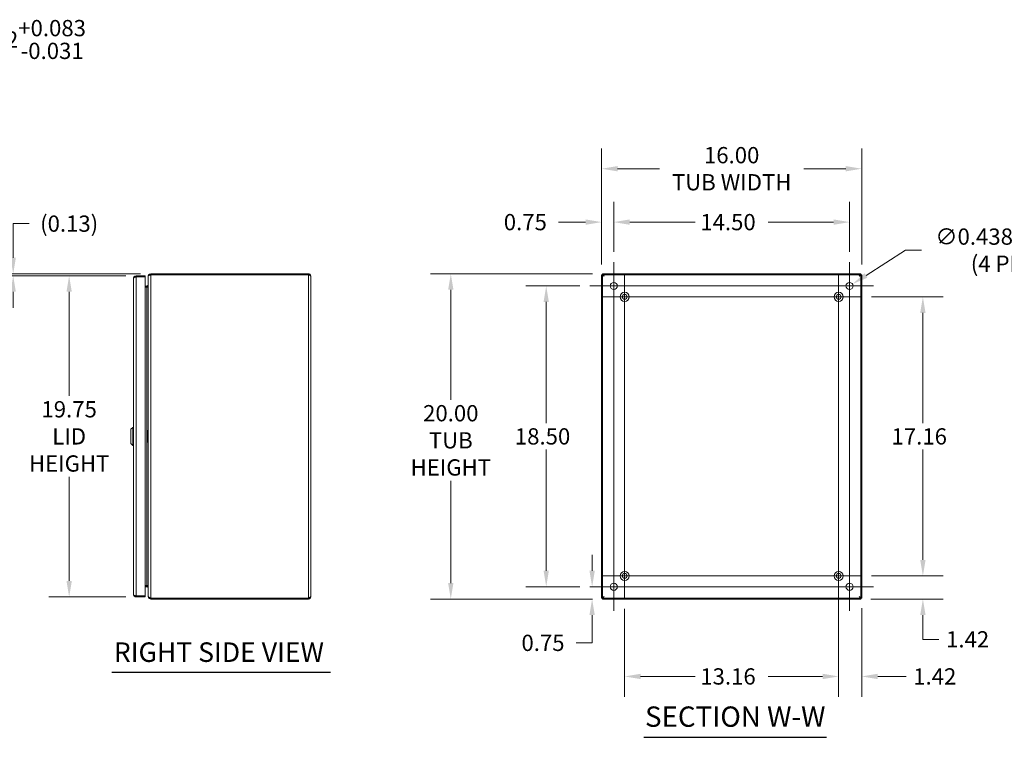
# Model space of a CAD drawing. Units: inches. Extents: x 7 to 162, y 4 to 101.
# Drawn here: x 69 to 130, y 51 to 95 of the extents above; entities that cross this region are included whole.
import ezdxf

# ---------------------------------------------------------------- set-up
doc = ezdxf.new("R2010")
doc.units = ezdxf.units.IN
doc.header["$LTSCALE"] = 10
doc.header["$MEASUREMENT"] = 0
for name, color, linetype, lineweight in [('Center Mark (ANSI)', 7, 'Continuous', 5), ('Centerline (ANSI)', 7, 'Continuous', 5), ('Dimension (ANSI)', 7, 'Continuous', 5), ('Hatch (ANSI)', 7, 'Continuous', 5), ('Symbol (ANSI)', 7, 'Continuous', 5), ('Visible (ANSI)', 7, 'Continuous', 5), ('Visible Narrow (ANSI)', 7, 'Continuous', 5)]:
    doc.layers.add(name, color=color, linetype=linetype, lineweight=lineweight)
doc.styles.add('ROMANS', font='romans.shx')
doc.styles.add('Text Style168', font='tahoma.ttf')
doc.styles.add('Text Style180', font='tahoma.ttf')
doc.dimstyles.new('Default (ANSI)', dxfattribs={"dimscale": 10, "dimtxt": 0.1, "dimasz": 0.098425, "dimexe": 0.125, "dimexo": 0.0625, "dimgap": 0.031496, "dimtad": 0, "dimtih": 1, "dimtoh": 1, "dimrnd": 1e-08, "dimzin": 0, "dimdsep": 46, "dimtxsty": 'ROMANS', "dimcen": 0.09, "dimdle": 0.393701, "dimclrd": 256, "dimclre": 256, "dimclrt": 256, "dimadec": 0, "dimazin": 0, "dimtfac": 1, "dimtofl": 0, "dimtmove": 0, "dimatfit": 3, "dimfxl": 1, "dimtolj": 1, "dimtzin": 0, "dimlwd": -1, "dimlwe": -1, "dimarcsym": 0})

# ---------------------------------------------------------------- blocks, each defined once
blk = doc.blocks.new('*D10')
at = {"layer": 'Defpoints', "color": 0, "transparency": 16777216}
for p in [(120.76, 61.281), (120.72, 59.861), (124.54, 59.861)]:
    blk.add_point(p, dxfattribs=at)
at = {"layer": 'Dimension (ANSI)', "transparency": 16777216}
for p, q in [((124.54, 62.265), (124.54, 63.25)), ((121.385, 61.281), (125.79, 61.281)), ((121.345, 59.861), (125.79, 59.861)), ((124.54, 58.877), (124.54, 57.893)), ((124.54, 57.381), (124.54, 57.893)), ((125.524, 57.381), (124.54, 57.381))]:
    blk.add_line(p, q, dxfattribs=at)
for points in [[(124.375, 62.265), (124.704, 62.265), (124.54, 61.281)], [(124.375, 58.877), (124.704, 58.877), (124.54, 59.861)]]:
    blk.add_solid(points, dxfattribs=at)
at = {"layer": 'Dimension (ANSI)', "transparency": 16777216, "insert": (127.291, 57.881), "char_height": 1, "attachment_point": 2, "style": 'ROMANS'}
blk.add_mtext('\\A1;1.42', dxfattribs=at)
blk = doc.blocks.new('*D13')
at = {"layer": 'Defpoints', "color": 0, "transparency": 16777216}
for p in [(119.36, 61.281), (120.78, 59.921), (120.78, 55.099)]:
    blk.add_point(p, dxfattribs=at)
at = {"layer": 'Dimension (ANSI)', "transparency": 16777216}
for p, q in [((119.36, 60.656), (119.36, 53.849)), ((120.78, 59.296), (120.78, 53.849)), ((118.376, 55.099), (117.392, 55.099)), ((121.764, 55.099), (123.504, 55.099))]:
    blk.add_line(p, q, dxfattribs=at)
for points in [[(118.376, 55.263), (118.376, 54.935), (119.36, 55.099)], [(121.764, 55.263), (121.764, 54.935), (120.78, 55.099)]]:
    blk.add_solid(points, dxfattribs=at)
at = {"layer": 'Dimension (ANSI)', "transparency": 16777216, "insert": (125.271, 55.599), "char_height": 1, "attachment_point": 2, "style": 'ROMANS'}
blk.add_mtext('\\A1;1.42', dxfattribs=at)
blk = doc.blocks.new('*D14')
at = {"layer": 'Defpoints', "color": 0, "transparency": 16777216}
for p in [(120.76, 78.441), (120.76, 61.281), (124.54, 61.281)]:
    blk.add_point(p, dxfattribs=at)
at = {"layer": 'Dimension (ANSI)', "transparency": 16777216}
for p, q in [((121.385, 78.441), (125.79, 78.441)), ((124.54, 77.457), (124.54, 70.676)), ((124.54, 62.265), (124.54, 69.046)), ((121.385, 61.281), (125.79, 61.281))]:
    blk.add_line(p, q, dxfattribs=at)
for points in [[(124.375, 77.457), (124.704, 77.457), (124.54, 78.441)], [(124.375, 62.265), (124.704, 62.265), (124.54, 61.281)]]:
    blk.add_solid(points, dxfattribs=at)
at = {"layer": 'Dimension (ANSI)', "transparency": 16777216, "insert": (122.611, 70.361), "char_height": 1, "attachment_point": 1, "style": 'ROMANS'}
blk.add_mtext('\\A1;17.16', dxfattribs=at)
blk = doc.blocks.new('*D15')
at = {"layer": 'Defpoints', "color": 0, "transparency": 16777216}
for p in [(106.2, 59.881), (119.36, 59.881), (119.36, 55.099)]:
    blk.add_point(p, dxfattribs=at)
at = {"layer": 'Dimension (ANSI)', "transparency": 16777216}
for p, q in [((106.2, 59.256), (106.2, 53.849)), ((119.36, 59.256), (119.36, 53.849)), ((107.184, 55.099), (110.537, 55.099)), ((118.376, 55.099), (115.024, 55.099))]:
    blk.add_line(p, q, dxfattribs=at)
for points in [[(107.184, 55.263), (107.184, 54.935), (106.2, 55.099)], [(118.376, 55.263), (118.376, 54.935), (119.36, 55.099)]]:
    blk.add_solid(points, dxfattribs=at)
at = {"layer": 'Dimension (ANSI)', "transparency": 16777216, "insert": (110.851, 55.599), "char_height": 1, "attachment_point": 1, "style": 'ROMANS'}
blk.add_mtext('\\A1;13.16', dxfattribs=at)
blk = doc.blocks.new('*D22')
at = {"layer": 'Defpoints', "color": 0, "transparency": 16777216}
for p in [(61.306, 91.038), (61.213, 90.323), (64.958, 90.323)]:
    blk.add_point(p, dxfattribs=at)
at = {"layer": 'Dimension (ANSI)', "transparency": 16777216}
for p, q in [((65.942, 94.299), (64.958, 94.299)), ((64.958, 94.299), (64.958, 93.007)), ((64.958, 92.023), (64.958, 93.007)), ((61.931, 91.038), (66.208, 91.038)), ((61.838, 90.323), (66.208, 90.323)), ((64.958, 89.339), (64.958, 88.355))]:
    blk.add_line(p, q, dxfattribs=at)
for points in [[(64.794, 92.023), (65.122, 92.023), (64.958, 91.038)], [(64.794, 89.339), (65.122, 89.339), (64.958, 90.323)]]:
    blk.add_solid(points, dxfattribs=at)
at = {"layer": 'Dimension (ANSI)', "transparency": 16777216, "insert": (66.257, 95.466), "char_height": 1, "attachment_point": 1, "style": 'ROMANS'}
blk.add_mtext('\\A1;0.72\\S+0.083^ -0.031;', dxfattribs=at)
blk = doc.blocks.new('*D23')
at = {"layer": 'Defpoints', "color": 0, "transparency": 16777216}
for p in [(72.038, 79.736), (76.15, 79.736), (76.15, 59.986)]:
    blk.add_point(p, dxfattribs=at)
at = {"layer": 'Dimension (ANSI)', "transparency": 16777216}
for p, q in [((75.525, 79.736), (70.788, 79.736)), ((72.038, 78.752), (72.038, 72.347)), ((72.038, 60.97), (72.038, 67.375)), ((75.525, 59.986), (70.788, 59.986))]:
    blk.add_line(p, q, dxfattribs=at)
for points in [[(71.874, 78.752), (72.202, 78.752), (72.038, 79.736)], [(71.874, 60.97), (72.202, 60.97), (72.038, 59.986)]]:
    blk.add_solid(points, dxfattribs=at)
at = {"layer": 'Dimension (ANSI)', "transparency": 16777216, "insert": (72.038, 69.861), "char_height": 1, "attachment_point": 5, "style": 'ROMANS'}
blk.add_mtext('\\A1;\\fromans|b0|i0;\\H1.0000;19.75\\P\\fromans|b0|i0;\\H1.0000;LID\\P\\fromans|b0|i0;\\H1.0000;HEIGHT', dxfattribs=at)
blk = doc.blocks.new('*D24')
at = {"layer": 'Defpoints', "color": 0, "transparency": 16777216}
for p in [(68.596, 79.736), (76.15, 79.736), (77.053, 79.861)]:
    blk.add_point(p, dxfattribs=at)
at = {"layer": 'Dimension (ANSI)', "transparency": 16777216}
for p, q in [((68.596, 80.845), (68.596, 82.944)), ((68.596, 82.944), (69.58, 82.944)), ((76.428, 79.861), (67.346, 79.861)), ((75.525, 79.736), (67.346, 79.736)), ((68.596, 78.752), (68.596, 77.768))]:
    blk.add_line(p, q, dxfattribs=at)
for points in [[(68.432, 80.845), (68.76, 80.845), (68.596, 79.861)], [(68.432, 78.752), (68.76, 78.752), (68.596, 79.736)]]:
    blk.add_solid(points, dxfattribs=at)
at = {"layer": 'Dimension (ANSI)', "transparency": 16777216, "insert": (72.038, 82.944), "char_height": 1, "attachment_point": 5, "style": 'ROMANS'}
blk.add_mtext('\\A1;(0.13)', dxfattribs=at)
blk = doc.blocks.new('*D25')
at = {"layer": 'Defpoints', "color": 0, "transparency": 16777216}
for p in [(101.376, 79.111), (104.061, 79.111), (104.061, 60.611)]:
    blk.add_point(p, dxfattribs=at)
at = {"layer": 'Dimension (ANSI)', "transparency": 16777216}
for p, q in [((103.436, 79.111), (100.126, 79.111)), ((101.376, 78.127), (101.376, 70.676)), ((101.376, 61.595), (101.376, 69.046)), ((103.436, 60.611), (100.126, 60.611))]:
    blk.add_line(p, q, dxfattribs=at)
for points in [[(101.212, 78.127), (101.54, 78.127), (101.376, 79.111)], [(101.212, 61.595), (101.54, 61.595), (101.376, 60.611)]]:
    blk.add_solid(points, dxfattribs=at)
at = {"layer": 'Dimension (ANSI)', "transparency": 16777216, "insert": (99.447, 70.361), "char_height": 1, "attachment_point": 1, "style": 'ROMANS'}
blk.add_mtext('\\A1;18.50', dxfattribs=at)
blk = doc.blocks.new('*D26')
at = {"layer": 'Defpoints', "color": 0, "transparency": 16777216}
for p in [(104.061, 60.611), (104.199, 60.611), (104.84, 59.861)]:
    blk.add_point(p, dxfattribs=at)
at = {"layer": 'Dimension (ANSI)', "transparency": 16777216}
for p, q in [((104.199, 61.595), (104.199, 62.58)), ((104.686, 60.611), (105.449, 60.611)), ((104.215, 59.861), (102.949, 59.861)), ((104.199, 58.877), (104.199, 57.164)), ((104.199, 57.164), (103.215, 57.164))]:
    blk.add_line(p, q, dxfattribs=at)
for points in [[(104.035, 61.595), (104.363, 61.595), (104.199, 60.611)], [(104.035, 58.877), (104.363, 58.877), (104.199, 59.861)]]:
    blk.add_solid(points, dxfattribs=at)
at = {"layer": 'Dimension (ANSI)', "transparency": 16777216, "insert": (99.852, 57.664), "char_height": 1, "attachment_point": 1, "style": 'ROMANS'}
blk.add_mtext('\\A1;0.75', dxfattribs=at)
blk = doc.blocks.new('*D27')
at = {"layer": 'Defpoints', "color": 0, "transparency": 16777216}
for p in [(120.03, 83.036), (105.53, 80.58), (120.03, 80.58)]:
    blk.add_point(p, dxfattribs=at)
at = {"layer": 'Dimension (ANSI)', "transparency": 16777216}
for p, q in [((105.53, 81.205), (105.53, 84.286)), ((120.03, 81.205), (120.03, 84.286)), ((106.514, 83.036), (110.537, 83.036)), ((119.046, 83.036), (115.024, 83.036))]:
    blk.add_line(p, q, dxfattribs=at)
for points in [[(106.514, 83.2), (106.514, 82.872), (105.53, 83.036)], [(119.046, 83.2), (119.046, 82.872), (120.03, 83.036)]]:
    blk.add_solid(points, dxfattribs=at)
at = {"layer": 'Dimension (ANSI)', "transparency": 16777216, "insert": (110.851, 83.536), "char_height": 1, "attachment_point": 1, "style": 'ROMANS'}
blk.add_mtext('\\A1;14.50', dxfattribs=at)
blk = doc.blocks.new('*D28')
at = {"layer": 'Defpoints', "color": 0, "transparency": 16777216}
for p in [(105.53, 83.036), (105.53, 80.58), (104.78, 79.801)]:
    blk.add_point(p, dxfattribs=at)
at = {"layer": 'Dimension (ANSI)', "transparency": 16777216}
for p, q in [((104.78, 80.426), (104.78, 84.286)), ((105.53, 81.205), (105.53, 84.286)), ((103.796, 83.036), (102.128, 83.036)), ((106.514, 83.036), (107.499, 83.036))]:
    blk.add_line(p, q, dxfattribs=at)
for points in [[(103.796, 83.2), (103.796, 82.872), (104.78, 83.036)], [(106.514, 83.2), (106.514, 82.872), (105.53, 83.036)]]:
    blk.add_solid(points, dxfattribs=at)
at = {"layer": 'Dimension (ANSI)', "transparency": 16777216, "insert": (98.765, 83.536), "char_height": 1, "attachment_point": 1, "style": 'ROMANS'}
blk.add_mtext('\\A1;0.75', dxfattribs=at)
blk = doc.blocks.new('*D29')
at = {"layer": 'Defpoints', "color": 0, "transparency": 16777216}
for p in [(104.84, 79.861), (95.508, 59.861), (104.84, 59.861)]:
    blk.add_point(p, dxfattribs=at)
at = {"layer": 'Dimension (ANSI)', "transparency": 16777216}
for p, q in [((104.215, 79.861), (94.258, 79.861)), ((95.508, 78.877), (95.508, 72.104)), ((95.508, 60.845), (95.508, 67.131)), ((104.215, 59.861), (94.258, 59.861))]:
    blk.add_line(p, q, dxfattribs=at)
for points in [[(95.344, 78.877), (95.672, 78.877), (95.508, 79.861)], [(95.344, 60.845), (95.672, 60.845), (95.508, 59.861)]]:
    blk.add_solid(points, dxfattribs=at)
at = {"layer": 'Dimension (ANSI)', "transparency": 16777216, "insert": (95.508, 69.618), "char_height": 1, "attachment_point": 5, "style": 'ROMANS'}
blk.add_mtext('\\A1;\\fromans|b0|i0;\\H1.0000;20.00\\P\\fromans|b0|i0;\\H1.0000;TUB\\P\\fromans|b0|i0;\\H1.0000;HEIGHT', dxfattribs=at)
blk = doc.blocks.new('*D30')
at = {"layer": 'Defpoints', "color": 0, "transparency": 16777216}
for p in [(120.78, 86.32), (104.78, 79.801), (120.78, 79.801)]:
    blk.add_point(p, dxfattribs=at)
at = {"layer": 'Dimension (ANSI)', "transparency": 16777216}
for p, q in [((104.78, 80.426), (104.78, 87.57)), ((120.78, 80.426), (120.78, 87.57)), ((105.764, 86.32), (108.346, 86.32)), ((119.796, 86.32), (117.214, 86.32))]:
    blk.add_line(p, q, dxfattribs=at)
for points in [[(105.764, 86.484), (105.764, 86.156), (104.78, 86.32)], [(119.796, 86.484), (119.796, 86.156), (120.78, 86.32)]]:
    blk.add_solid(points, dxfattribs=at)
at = {"layer": 'Dimension (ANSI)', "transparency": 16777216, "insert": (112.78, 86.32), "char_height": 1, "attachment_point": 5, "style": 'ROMANS'}
blk.add_mtext('\\A1;\\fromans|b0|i0;\\H1.0000;16.00\\P\\fromans|b0|i0;\\H1.0000;TUB WIDTH', dxfattribs=at)
blk = doc.blocks.new('*D31')
at = {"layer": 'Defpoints', "color": 0, "transparency": 16777216}
for p in [(119.846, 78.994), (120.214, 79.229)]:
    blk.add_point(p, dxfattribs=at)
at = {"layer": 'Dimension (ANSI)', "transparency": 16777216}
for p, q in [((123.48, 81.312), (121.044, 79.758)), ((124.464, 81.312), (123.48, 81.312)), ((120.03, 78.211), (120.03, 80.011)), ((119.13, 79.111), (120.93, 79.111))]:
    blk.add_line(p, q, dxfattribs=at)
blk.add_solid([(120.956, 79.896), (121.133, 79.62), (120.214, 79.229)], dxfattribs=at)
at = {"layer": 'Dimension (ANSI)', "transparency": 16777216, "insert": (129.468, 81.312), "char_height": 1, "attachment_point": 5, "style": 'ROMANS'}
blk.add_mtext('\\A1;\\fromans|b0|i0;\\H1.0000;∅0.438 MTG.\\P\\fromans|b0|i0;\\H1.0000;(4 PL.)', dxfattribs=at)

msp = doc.modelspace()

# ---------------------------------------------------------------- hatches: boundary and pattern name
at = {"layer": 'Hatch (ANSI)'}
h = msp.add_hatch(dxfattribs=at)
h.set_pattern_fill('ANSI31', color=256, scale=10, style=0)
h.paths.add_polyline_path([(104.8391, 59.9209), (104.8391, 79.8015), (104.7801, 79.8015), (104.7801, 59.9209)])
h.paths.add_polyline_path([(104.8398, 79.8022), (120.7203, 79.8022), (120.7203, 79.8612), (104.8398, 79.8612)])
h.paths.add_polyline_path([(120.7211, 79.8015), (120.7211, 59.9209), (120.7801, 59.9209), (120.7801, 79.8015)])
h.paths.add_polyline_path([(104.8398, 59.8612), (120.7203, 59.8612), (120.7203, 59.9202), (104.8398, 59.9202)])

# ---------------------------------------------------------------- linework, layer by layer
at = {"layer": 'Center Mark (ANSI)', "linetype": 'Continuous'}
for p, q in [((106.2001, 79.8412), (106.2001, 77.0412)), ((104.0613, 79.1112), (106.9988, 79.1112)), ((121.4988, 79.1112), (118.5613, 79.1112)), ((107.6001, 78.4412), (104.8001, 78.4412)), ((120.7601, 78.4412), (117.9601, 78.4412)), ((106.2001, 59.8812), (106.2001, 62.6812)), ((120.0301, 59.1425), (120.0301, 62.08)), ((107.6001, 61.2812), (104.8001, 61.2812)), ((120.7601, 61.2812), (117.9601, 61.2812)), ((104.0613, 60.6112), (106.9988, 60.6112))]:
    msp.add_line(p, q, dxfattribs=at)
at = {"layer": 'Centerline (ANSI)', "linetype": 'Continuous'}
for p, q in [((105.5301, 59.1425), (105.5301, 80.58)), ((120.0301, 80.58), (120.0301, 59.1425)), ((106.2001, 79.8412), (106.2001, 59.8812)), ((119.3601, 79.8412), (119.3601, 59.8812)), ((104.0613, 79.1112), (121.4988, 79.1112)), ((104.8001, 78.4412), (120.7601, 78.4412)), ((120.7601, 61.2812), (104.8001, 61.2812)), ((121.4988, 60.6112), (104.0613, 60.6112))]:
    msp.add_line(p, q, dxfattribs=at)
at = {"layer": 'Symbol (ANSI)', "lineweight": 30}
for p, q in [((74.6642, 55.3707), (88.1082, 55.3707)), ((107.3875, 51.3567), (118.6111, 51.3567))]:
    msp.add_line(p, q, dxfattribs=at)
at = {"layer": 'Visible (ANSI)'}
for p, q in [((75.9977, 60.139), (75.9977, 79.5835)), ((76.7127, 79.7362), (76.1505, 79.7362)), ((76.1505, 79.6772), (76.1505, 79.7362)), ((76.1505, 79.6772), (76.7127, 79.6772)), ((76.1505, 79.6765), (76.7127, 79.6765)), ((76.7127, 79.6772), (76.7127, 79.7362)), ((76.7127, 79.6765), (76.7127, 60.0459)), ((76.9002, 79.7085), (76.9002, 79.6876)), ((76.9065, 79.7085), (76.9002, 79.7085)), ((76.9002, 69.9996), (76.9002, 79.6876)), ((77.053, 79.8612), (77.053, 79.8022)), ((86.7475, 79.8612), (77.053, 79.8612)), ((86.7475, 79.8022), (77.053, 79.8022)), ((77.053, 79.8015), (86.7475, 79.8015)), ((86.7475, 79.8022), (86.7475, 79.8612)), ((86.9002, 79.7085), (86.9002, 60.014)), ((104.8391, 79.8015), (104.7801, 79.8015)), ((104.7801, 79.8015), (104.7801, 59.9209)), ((104.8391, 59.9209), (104.8391, 79.8015)), ((120.7203, 79.8612), (104.8398, 79.8612)), ((104.8398, 79.8612), (104.8398, 79.8022)), ((104.8398, 79.8022), (120.7203, 79.8022)), ((120.7203, 79.8022), (120.7203, 79.8612)), ((120.7211, 79.8015), (120.7211, 59.9209)), ((120.7801, 79.8015), (120.7211, 79.8015)), ((120.7801, 59.9209), (120.7801, 79.8015)), ((76.8065, 79.1077), (76.7127, 79.1077)), ((76.7127, 79.0487), (76.8065, 79.0487)), ((76.8065, 79.0278), (76.7127, 79.0278)), ((75.8403, 70.2943), (75.9584, 70.4124)), ((75.8403, 69.4281), (75.8403, 70.2943)), ((75.9584, 69.31), (75.9584, 70.4124)), ((75.9584, 70.4124), (75.9977, 70.4124)), ((76.8639, 69.8612), (76.8639, 70.1423)), ((76.8639, 69.8612), (76.8639, 69.5801)), ((76.8639, 69.8612), (76.9006, 69.8612)), ((76.9026, 69.9929), (76.8786, 69.9308)), ((76.8786, 69.9308), (76.9022, 69.9215)), ((76.8786, 69.7915), (76.9022, 69.8008)), ((76.8786, 69.7915), (76.9026, 69.7294)), ((76.9002, 60.0348), (76.9002, 69.7227)), ((75.8403, 69.4281), (75.9584, 69.31)), ((75.9584, 69.31), (75.9977, 69.31)), ((76.8065, 60.6946), (76.7127, 60.6946)), ((76.8065, 60.6737), (76.7127, 60.6737)), ((76.8065, 60.6147), (76.7127, 60.6147)), ((76.7127, 60.0459), (76.1505, 60.0459)), ((76.1505, 60.0452), (76.7127, 60.0452)), ((76.1505, 60.0452), (76.1505, 59.9862)), ((76.1505, 59.9862), (76.7127, 59.9862)), ((76.7127, 60.0452), (76.7127, 59.9862)), ((76.9002, 60.0348), (76.9002, 60.014)), ((76.9065, 60.014), (76.9002, 60.014)), ((86.7475, 59.9209), (77.053, 59.9209)), ((77.053, 59.9202), (77.053, 59.8612)), ((86.7475, 59.9202), (77.053, 59.9202)), ((77.053, 59.8612), (86.7475, 59.8612)), ((86.7475, 59.9202), (86.7475, 59.8612)), ((104.7801, 59.9209), (104.8391, 59.9209)), ((120.7203, 59.9202), (104.8398, 59.9202)), ((104.8398, 59.9202), (104.8398, 59.8612)), ((104.8398, 59.8612), (120.7203, 59.8612)), ((120.7203, 59.8612), (120.7203, 59.9202)), ((120.7211, 59.9209), (120.7801, 59.9209))]:
    msp.add_line(p, q, dxfattribs=at)
for centre, radius in [((105.5301, 79.1112), 0.2188), ((120.0301, 79.1112), 0.2188), ((106.2001, 78.4412), 0.2815), ((119.3601, 78.4412), 0.2815), ((106.2001, 78.4412), 0.15), ((119.3601, 78.4412), 0.15), ((106.2001, 61.2812), 0.2815), ((106.2001, 61.2812), 0.15), ((119.3601, 61.2812), 0.2815), ((119.3601, 61.2812), 0.15), ((105.5301, 60.6112), 0.2188), ((120.0301, 60.6112), 0.2188)]:
    msp.add_circle(centre, radius, dxfattribs=at)
for centre, radius, start, end in [((76.8065, 79.2015), 0.1528, 270, 292.108579), ((76.8065, 60.521), 0.1527, 67.891421, 90)]:
    msp.add_arc(centre, radius, start, end, dxfattribs=at)
for points, knots in [([(76.1505, 79.7362), (76.0997, 79.7362), (76.0497, 79.709), (76.0221, 79.6663), (76.0063, 79.6418), (75.9977, 79.6126), (75.9977, 79.5835)], [0, 0, 0, 0, 0.997694, 0.997694, 0.997694, 1.5707963, 1.5707963, 1.5707963, 1.5707963]), ([(75.9977, 79.5835), (75.9977, 79.6032), (76.025, 79.6229), (76.0677, 79.6426), (76.0922, 79.6539), (76.1213, 79.6652), (76.1505, 79.6765)], [0, 0, 0, 0, 0.997694, 0.997694, 0.997694, 1.5707963, 1.5707963, 1.5707963, 1.5707963]), ([(76.0847, 79.6499), (76.0921, 79.6574), (76.1007, 79.6636), (76.1102, 79.6681), (76.1228, 79.6741), (76.1366, 79.6772), (76.1505, 79.6772)], [0.78969082, 0.78969082, 0.78969082, 0.78969082, 1.12719708, 1.12719708, 1.12719708, 1.57079633, 1.57079633, 1.57079633, 1.57079633]), ([(77.053, 79.8612), (77.0022, 79.8612), (76.9522, 79.834), (76.9246, 79.7913), (76.9088, 79.7668), (76.9002, 79.7376), (76.9002, 79.7085)], [0, 0, 0, 0, 0.997694, 0.997694, 0.997694, 1.5707963, 1.5707963, 1.5707963, 1.5707963]), ([(76.9002, 79.6876), (76.9002, 79.7117), (76.9275, 79.7358), (76.9702, 79.7599), (76.9947, 79.7738), (77.0238, 79.7876), (77.053, 79.8015)], [0, 0, 0, 0, 0.997694, 0.997694, 0.997694, 1.5707963, 1.5707963, 1.5707963, 1.5707963]), ([(86.9002, 79.7085), (86.9002, 79.7593), (86.873, 79.8093), (86.8303, 79.8368), (86.8058, 79.8526), (86.7767, 79.8612), (86.7475, 79.8612)], [0, 0, 0, 0, 0.997694, 0.997694, 0.997694, 1.5707963, 1.5707963, 1.5707963, 1.5707963]), ([(86.8133, 79.7749), (86.8059, 79.7824), (86.7972, 79.7886), (86.7877, 79.7931), (86.7752, 79.7991), (86.7613, 79.8022), (86.7475, 79.8022)], [0.78969082, 0.78969082, 0.78969082, 0.78969082, 1.12719708, 1.12719708, 1.12719708, 1.57079633, 1.57079633, 1.57079633, 1.57079633]), ([(86.7475, 79.8015), (86.7983, 79.7818), (86.8483, 79.7621), (86.8758, 79.7424), (86.8916, 79.7311), (86.9002, 79.7198), (86.9002, 79.7085)], [0, 0, 0, 0, 0.997694, 0.997694, 0.997694, 1.5707963, 1.5707963, 1.5707963, 1.5707963]), ([(104.9328, 79.7085), (104.8976, 79.7307), (104.8632, 79.753), (104.8481, 79.7752), (104.8422, 79.784), (104.8391, 79.7927), (104.8391, 79.8015)], [0, 0, 0, 0, 1.1271971, 1.1271971, 1.1271971, 1.5707963, 1.5707963, 1.5707963, 1.5707963]), ([(104.9328, 79.7085), (104.9105, 79.7437), (104.8883, 79.778), (104.866, 79.7931), (104.8573, 79.7991), (104.8485, 79.8022), (104.8398, 79.8022)], [0, 0, 0, 0, 1.1271971, 1.1271971, 1.1271971, 1.5707963, 1.5707963, 1.5707963, 1.5707963]), ([(120.6273, 79.7085), (120.6496, 79.7437), (120.6718, 79.778), (120.6941, 79.7931), (120.7028, 79.7991), (120.7116, 79.8022), (120.7203, 79.8022)], [0, 0, 0, 0, 1.1271971, 1.1271971, 1.1271971, 1.5707963, 1.5707963, 1.5707963, 1.5707963]), ([(120.6273, 79.7085), (120.6625, 79.7307), (120.6969, 79.753), (120.712, 79.7752), (120.7179, 79.784), (120.7211, 79.7927), (120.7211, 79.8015)], [0, 0, 0, 0, 1.1271971, 1.1271971, 1.1271971, 1.5707963, 1.5707963, 1.5707963, 1.5707963]), ([(76.8538, 79.1205), (76.8659, 79.1276), (76.8764, 79.1375), (76.8843, 79.1491), (76.8859, 79.1516), (76.8874, 79.1541), (76.8889, 79.1567)], [-2.61284457, -2.61284457, -2.61284457, -2.61284457, -2.16321929, -2.16321929, -2.16321929, -2.06824756, -2.06824756, -2.06824756, -2.06824756]), ([(76.8538, 79.0487), (76.8659, 79.0602), (76.8764, 79.0763), (76.8843, 79.0953), (76.8859, 79.0993), (76.8874, 79.1035), (76.8889, 79.1077)], [-2.61284457, -2.61284457, -2.61284457, -2.61284457, -2.16321929, -2.16321929, -2.16321929, -2.06824756, -2.06824756, -2.06824756, -2.06824756]), ([(76.8538, 60.6737), (76.8659, 60.6622), (76.8764, 60.6461), (76.8843, 60.6271), (76.8859, 60.6231), (76.8874, 60.619), (76.8889, 60.6147)], [-2.61284457, -2.61284457, -2.61284457, -2.61284457, -2.16321929, -2.16321929, -2.16321929, -2.06824756, -2.06824756, -2.06824756, -2.06824756]), ([(76.8538, 60.6019), (76.8659, 60.5948), (76.8764, 60.585), (76.8843, 60.5733), (76.8859, 60.5708), (76.8874, 60.5683), (76.8889, 60.5657)], [-2.61284457, -2.61284457, -2.61284457, -2.61284457, -2.16321929, -2.16321929, -2.16321929, -2.06824756, -2.06824756, -2.06824756, -2.06824756]), ([(75.9977, 60.139), (75.9977, 60.0882), (76.025, 60.0382), (76.0677, 60.0106), (76.0922, 59.9948), (76.1213, 59.9862), (76.1505, 59.9862)], [0, 0, 0, 0, 0.997694, 0.997694, 0.997694, 1.5707963, 1.5707963, 1.5707963, 1.5707963]), ([(76.1505, 60.0459), (76.0997, 60.0656), (76.0497, 60.0853), (76.0221, 60.105), (76.0063, 60.1163), (75.9977, 60.1276), (75.9977, 60.139)], [0, 0, 0, 0, 0.997694, 0.997694, 0.997694, 1.5707963, 1.5707963, 1.5707963, 1.5707963]), ([(76.0847, 60.0725), (76.0921, 60.0651), (76.1007, 60.0588), (76.1102, 60.0543), (76.1228, 60.0483), (76.1366, 60.0452), (76.1505, 60.0452)], [0.78969082, 0.78969082, 0.78969082, 0.78969082, 1.12719708, 1.12719708, 1.12719708, 1.57079633, 1.57079633, 1.57079633, 1.57079633]), ([(77.053, 59.9209), (77.0022, 59.945), (76.9522, 59.9691), (76.9246, 59.9933), (76.9088, 60.0071), (76.9002, 60.021), (76.9002, 60.0348)], [0, 0, 0, 0, 0.997694, 0.997694, 0.997694, 1.5707963, 1.5707963, 1.5707963, 1.5707963]), ([(76.9002, 60.014), (76.9002, 59.9632), (76.9275, 59.9132), (76.9702, 59.8856), (76.9947, 59.8698), (77.0238, 59.8612), (77.053, 59.8612)], [0, 0, 0, 0, 0.997694, 0.997694, 0.997694, 1.5707963, 1.5707963, 1.5707963, 1.5707963]), ([(86.9002, 60.014), (86.9002, 59.9943), (86.873, 59.9746), (86.8303, 59.9549), (86.8058, 59.9435), (86.7767, 59.9322), (86.7475, 59.9209)], [0, 0, 0, 0, 0.997694, 0.997694, 0.997694, 1.5707963, 1.5707963, 1.5707963, 1.5707963]), ([(86.7475, 59.8612), (86.7983, 59.8612), (86.8483, 59.8884), (86.8758, 59.9311), (86.8916, 59.9556), (86.9002, 59.9848), (86.9002, 60.014)], [0, 0, 0, 0, 0.997694, 0.997694, 0.997694, 1.5707963, 1.5707963, 1.5707963, 1.5707963]), ([(86.8133, 59.9475), (86.8059, 59.9401), (86.7972, 59.9338), (86.7877, 59.9293), (86.7752, 59.9233), (86.7613, 59.9202), (86.7475, 59.9202)], [0.78969082, 0.78969082, 0.78969082, 0.78969082, 1.12719708, 1.12719708, 1.12719708, 1.57079633, 1.57079633, 1.57079633, 1.57079633]), ([(104.9328, 60.014), (104.8976, 59.9917), (104.8632, 59.9694), (104.8481, 59.9472), (104.8422, 59.9384), (104.8391, 59.9297), (104.8391, 59.9209)], [0, 0, 0, 0, 1.1271971, 1.1271971, 1.1271971, 1.5707963, 1.5707963, 1.5707963, 1.5707963]), ([(104.9328, 60.014), (104.9105, 59.9787), (104.8883, 59.9444), (104.866, 59.9293), (104.8573, 59.9233), (104.8485, 59.9202), (104.8398, 59.9202)], [0, 0, 0, 0, 1.1271971, 1.1271971, 1.1271971, 1.5707963, 1.5707963, 1.5707963, 1.5707963]), ([(120.6273, 60.014), (120.6496, 59.9787), (120.6718, 59.9444), (120.6941, 59.9293), (120.7028, 59.9233), (120.7116, 59.9202), (120.7203, 59.9202)], [0, 0, 0, 0, 1.1271971, 1.1271971, 1.1271971, 1.5707963, 1.5707963, 1.5707963, 1.5707963]), ([(120.6273, 60.014), (120.6625, 59.9917), (120.6969, 59.9694), (120.712, 59.9472), (120.7179, 59.9384), (120.7211, 59.9297), (120.7211, 59.9209)], [0, 0, 0, 0, 1.1271971, 1.1271971, 1.1271971, 1.5707963, 1.5707963, 1.5707963, 1.5707963])]:
    msp.add_open_spline(points, degree=3, knots=knots, dxfattribs=at)
for points in [[(77.053, 79.8022), (77.0237, 79.8022), (76.995, 79.7872), (76.9775, 79.7639)], [(76.8065, 79.1077), (76.823, 79.1077), (76.8395, 79.1122), (76.8538, 79.1205)], [(76.8065, 79.0278), (76.823, 79.0278), (76.8395, 79.0351), (76.8538, 79.0487)], [(76.8889, 79.1567), (76.8963, 79.1704), (76.9002, 79.1859), (76.9002, 79.2015)], [(76.8889, 79.1077), (76.8963, 79.13), (76.9002, 79.1553), (76.9002, 79.1806)], [(76.8786, 69.9308), (76.8689, 69.9088), (76.8639, 69.885), (76.8639, 69.8612)], [(76.8639, 69.8612), (76.8639, 69.8373), (76.8689, 69.8135), (76.8786, 69.7915)], [(76.8065, 60.6946), (76.823, 60.6946), (76.8395, 60.6873), (76.8538, 60.6737)], [(76.8065, 60.6147), (76.823, 60.6147), (76.8395, 60.6102), (76.8538, 60.6019)], [(76.8889, 60.6147), (76.8963, 60.5924), (76.9002, 60.5671), (76.9002, 60.5418)], [(76.8889, 60.5657), (76.8963, 60.552), (76.9002, 60.5365), (76.9002, 60.521)], [(77.053, 59.9202), (77.0237, 59.9202), (76.995, 59.9352), (76.9775, 59.9585)]]:
    msp.add_open_spline(points, degree=3, dxfattribs=at)
at = {"layer": 'Visible Narrow (ANSI)'}
for p, q in [((76.1505, 79.6765), (76.1505, 60.0459)), ((77.053, 79.8015), (77.053, 59.9209)), ((86.7475, 59.9209), (86.7475, 79.8015)), ((76.8065, 79.1077), (76.8065, 79.0487)), ((76.8065, 60.6946), (76.8065, 79.0278)), ((76.8786, 70.2137), (76.8786, 69.9308)), ((76.8786, 69.7915), (76.8786, 69.5086)), ((76.8065, 60.6147), (76.8065, 60.6737))]:
    msp.add_line(p, q, dxfattribs=at)
for centre, major_axis, ratio, start_param, end_param in [((76.8065, 70.0017), (0.0925, 0.2427), 0.0618577, 6.1223231, 6.8159109), ((77.053, 70.3885), (-0.1508, -0.3955), 0.0618577, 6.1223231, 6.2970556), ((77.053, 69.3338), (-0.1508, 0.3955), 0.0618577, 6.2693151, 6.4440475), ((77.053, 69.98), (-0.0262, -4.7496), 0.031685, 4.7098528, 4.7248773), ((77.053, 69.7423), (-0.0262, 4.7496), 0.031685, 1.558308, 1.5733325), ((76.8065, 69.7206), (0.0925, -0.2427), 0.0618577, 5.7504598, 6.4440475)]:
    msp.add_ellipse(centre, major_axis=major_axis, ratio=ratio, start_param=start_param, end_param=end_param, dxfattribs=at)
for points, knots in [([(76.8065, 79.1077), (76.8096, 79.1077), (76.8126, 79.1077), (76.819, 79.1077), (76.8224, 79.1077), (76.8324, 79.1077), (76.8391, 79.1077), (76.851, 79.1077), (76.856, 79.1077), (76.8612, 79.1077)], [-0.397759, -0.397759, -0.397759, -0.397759, -0.36481645, -0.36481645, -0.32795186, -0.32795186, -0.25235212, -0.25235212, -0.19903704, -0.19903704, -0.19903704, -0.19903704]), ([(76.8612, 79.1077), (76.8697, 79.1077), (76.8787, 79.1077), (76.8888, 79.1077), (76.8888, 79.1077), (76.8889, 79.1077)], [-0.199037043, -0.199037043, -0.199037043, -0.199037043, -0.11290142, -0.11290142, -0.112456956, -0.112456956, -0.112456956, -0.112456956]), ([(76.8772, 79.0804), (76.8744, 79.0853), (76.8715, 79.0901), (76.8662, 79.0993), (76.8637, 79.1035), (76.8612, 79.1077)], [-0.118087222, -0.118087222, -0.118087222, -0.118087222, -0.07493, -0.07493, -0.037661619, -0.037661619, -0.037661619, -0.037661619]), ([(76.8639, 70.1423), (76.8639, 70.1527), (76.8647, 70.1641), (76.8684, 70.1861), (76.8713, 70.1967), (76.876, 70.2083), (76.8772, 70.2111), (76.8786, 70.2137)], [0.44262953, 0.44262953, 0.44262953, 0.44262953, 0.52204473, 0.52204473, 0.60145993, 0.60145993, 0.62511317, 0.62511317, 0.62511317, 0.62511317]), ([(76.9022, 69.9215), (76.9018, 69.9113), (76.9014, 69.9012), (76.9009, 69.8809), (76.9007, 69.8709), (76.9006, 69.8612)], [0.0000131, 0.0000131, 0.0000131, 0.0000131, 0.08043906, 0.08043906, 0.15794456, 0.15794456, 0.15794456, 0.15794456]), ([(76.9006, 69.8612), (76.9007, 69.8516), (76.9009, 69.8417), (76.9014, 69.8215), (76.9018, 69.8112), (76.9022, 69.8008)], [0.0000114, 0.0000114, 0.0000114, 0.0000114, 0.07432076, 0.07432076, 0.15422166, 0.15422166, 0.15422166, 0.15422166]), ([(76.8786, 69.5086), (76.8772, 69.5112), (76.876, 69.514), (76.8713, 69.5256), (76.8684, 69.5362), (76.8647, 69.5582), (76.8639, 69.5696), (76.8639, 69.5801)], [0.97466437, 0.97466437, 0.97466437, 0.97466437, 0.99831761, 0.99831761, 1.07773281, 1.07773281, 1.15714801, 1.15714801, 1.15714801, 1.15714801]), ([(76.8612, 60.6147), (76.8498, 60.6147), (76.8394, 60.6147), (76.8218, 60.6147), (76.8144, 60.6147), (76.8065, 60.6147)], [-0.14335833, -0.14335833, -0.14335833, -0.14335833, -0.0599888, -0.0599888, 0, 0, 0, 0]), ([(76.8612, 60.6147), (76.8637, 60.6189), (76.8662, 60.6232), (76.8715, 60.6323), (76.8744, 60.6372), (76.8772, 60.642)], [-0.112198381, -0.112198381, -0.112198381, -0.112198381, -0.07493, -0.07493, -0.031772778, -0.031772778, -0.031772778, -0.031772778])]:
    msp.add_open_spline(points, degree=3, knots=knots, dxfattribs=at)
for points in [[(76.8612, 79.1077), (76.8588, 79.112), (76.8563, 79.1162), (76.8538, 79.1205)], [(76.8889, 79.1567), (76.8921, 79.155), (76.8953, 79.1532), (76.8985, 79.1515)], [(76.8538, 60.6019), (76.8563, 60.6062), (76.8588, 60.6104), (76.8612, 60.6147)], [(76.8889, 60.6147), (76.8788, 60.6147), (76.8696, 60.6147), (76.8612, 60.6147)], [(76.8985, 60.5709), (76.8953, 60.5692), (76.8921, 60.5674), (76.8889, 60.5657)]]:
    msp.add_open_spline(points, degree=3, dxfattribs=at)

# ---------------------------------------------------------------- texts
at = {"layer": 'Symbol (ANSI)', "attachment_point": 7}
for s, insert, char_height, style in [('RIGHT SIDE VIEW', (74.7842, 55.6173), 1.2, 'Text Style168'), ('SECTION W-W', (107.4515, 51.6116), 1.25, 'Text Style180')]:
    msp.add_mtext(s, dxfattribs=dict(at, insert=insert, char_height=char_height, style=style))

# ---------------------------------------------------------------- dimensions: what is measured, and where the dimension line sits
at = {"layer": 'Dimension (ANSI)'}
for base, p1, p2, angle, override, picture, middle in [((64.9580095333, 90.3232530295), (61.3059499441, 91.0382530295), (61.2129070509, 90.3232530295), 270, {"dimgap": 0.031496, "dimdec": 2, "dimtol": 1, "dimlim": 0, "dimtp": 0.083, "dimtm": 0.031, "dimtdec": 3, "dimtmove": 1, "dimatfit": 1}, '*D22', (65.0211588971, 94.298945056)), ((105.5301, 83.0362), (104.7801, 79.8015), (105.5301, 80.58), 180, {"dimgap": 0.031496, "dimtih": 0, "dimtoh": 0, "dimdec": 2, "dimtol": 0, "dimlim": 0, "dimtp": 0, "dimtm": 0, "dimtdec": 2, "dimatfit": 1}, '*D28', (100.2888, 83.0362)), ((101.3759, 79.1112), (104.0613, 60.6112), (104.0613, 79.1112), 270, {"dimgap": 0.031496, "dimdec": 2, "dimtol": 0, "dimlim": 0, "dimtp": 0, "dimtm": 0, "dimtdec": 2, "dimatfit": 1}, '*D25', (101.3759, 69.8612)), ((124.5395, 61.2812), (120.7601, 78.4412), (120.7601, 61.2812), 90, {"dimgap": 0.031496, "dimdec": 2, "dimtol": 0, "dimlim": 0, "dimtp": 0, "dimtm": 0, "dimtdec": 2, "dimatfit": 1}, '*D14', (124.5395, 69.8612)), ((124.5395, 59.8612), (120.7601, 61.2812), (120.7203, 59.8612), 90, {"dimgap": 0.031496, "dimdec": 2, "dimtol": 0, "dimlim": 0, "dimtp": 0, "dimtm": 0, "dimtdec": 2, "dimtmove": 1, "dimatfit": 1}, '*D10', (124.5952, 57.3806)), ((104.1989, 60.6112), (104.8398, 59.8612), (104.0613, 60.6112), 270, {"dimgap": 0.031496, "dimdec": 2, "dimtol": 0, "dimlim": 0, "dimtp": 0, "dimtm": 0, "dimtdec": 2, "dimatfit": 1}, '*D26', (101.3759, 57.1641)), ((120.7801, 55.0993), (119.3601, 61.2812), (120.7801, 59.9209), 180, {"dimgap": 0.031496, "dimtih": 0, "dimtoh": 0, "dimdec": 2, "dimtol": 0, "dimlim": 0, "dimtp": 0, "dimtm": 0, "dimtdec": 2, "dimatfit": 1}, '*D13', (125.2713, 55.0993))]:
    dim = msp.add_linear_dim(base=base, p1=p1, p2=p2, angle=angle, dimstyle='Default (ANSI)', override=override, dxfattribs=at)
    dim.commit()
    dim.dimension.update_dxf_attribs({"geometry": picture, "text_midpoint": middle, "dimtype": 160})
for base, p1, p2, angle, text, override, picture, middle in [((120.7801, 86.3201), (104.7801, 79.8015), (120.7801, 79.8015), 180, '\\fromans|b0|i0;\\H1.0000;<>\\P\\fromans|b0|i0;\\H1.0000;TUB WIDTH', {"dimgap": 0.031496, "dimtih": 0, "dimtoh": 0, "dimdec": 2, "dimtol": 0, "dimlim": 0, "dimtp": 0, "dimtm": 0, "dimtdec": 2, "dimatfit": 1}, '*D30', (112.7801, 86.3201)), ((68.5959814172, 79.7362063378), (77.0529777707, 79.8612063378), (76.1504817077, 79.7362063378), 90, '(<>)', {"dimgap": 0.031496, "dimdec": 2, "dimtol": 0, "dimlim": 0, "dimtp": 0, "dimtm": 0, "dimtdec": 2, "dimatfit": 1}, '*D24', (72.0380511681, 82.9440942738)), ((72.0381, 79.7362), (76.1505, 59.9862), (76.1505, 79.7362), 270, '\\fromans|b0|i0;\\H1.0000;<>\\P\\fromans|b0|i0;\\H1.0000;LID\\P\\fromans|b0|i0;\\H1.0000;HEIGHT', {"dimgap": 0.031496, "dimdec": 2, "dimtol": 0, "dimlim": 0, "dimtp": 0, "dimtm": 0, "dimtdec": 2, "dimatfit": 1}, '*D23', (72.0381, 69.8612)), ((95.5077, 59.8612), (104.8398, 79.8612), (104.8398, 59.8612), 90, '\\fromans|b0|i0;\\H1.0000;<>\\P\\fromans|b0|i0;\\H1.0000;TUB\\P\\fromans|b0|i0;\\H1.0000;HEIGHT', {"dimgap": 0.031496, "dimdec": 2, "dimtol": 0, "dimlim": 0, "dimtp": 0, "dimtm": 0, "dimtdec": 2, "dimatfit": 1}, '*D29', (95.5077, 69.6177))]:
    dim = msp.add_linear_dim(base=base, p1=p1, p2=p2, angle=angle, text=text, dimstyle='Default (ANSI)', override=override, dxfattribs=at)
    dim.commit()
    dim.dimension.update_dxf_attribs({"geometry": picture, "text_midpoint": middle, "dimtype": 160})
for base, p1, p2, picture, middle in [((120.0301, 83.0362), (105.5301, 80.58), (120.0301, 80.58), '*D27', (112.7801, 83.0362)), ((119.3601, 55.0993), (106.2001, 59.8812), (119.3601, 59.8812), '*D15', (112.7801, 55.0993))]:
    dim = msp.add_linear_dim(base=base, p1=p1, p2=p2, dimstyle='Default (ANSI)', override={"dimgap": 0.031496, "dimtih": 0, "dimtoh": 0, "dimdec": 2, "dimtol": 0, "dimlim": 0, "dimtp": 0, "dimtm": 0, "dimtdec": 2, "dimatfit": 1}, dxfattribs=at)
    dim.commit()
    dim.dimension.update_dxf_attribs({"geometry": picture, "text_midpoint": middle, "dimtype": 160})
dim = msp.add_diameter_dim_2p(p1=(119.84562, 78.99358), p2=(120.21449, 79.22883), text='\\fromans|b0|i0;\\H1.0000;<> MTG.\\P\\fromans|b0|i0;\\H1.0000;(4 PL.)', dimstyle='Default (ANSI)', override={"dimgap": 0.031496, "dimdec": 3, "dimlfac": 1, "dimtol": 0, "dimlim": 0, "dimtp": 0, "dimtm": 0, "dimtdec": 2}, dxfattribs=at)
dim.commit()
dim.dimension.update_dxf_attribs({"geometry": '*D31', "text_midpoint": (129.46799, 81.31155), "dimtype": 163})

doc.saveas('drawing.dxf')
